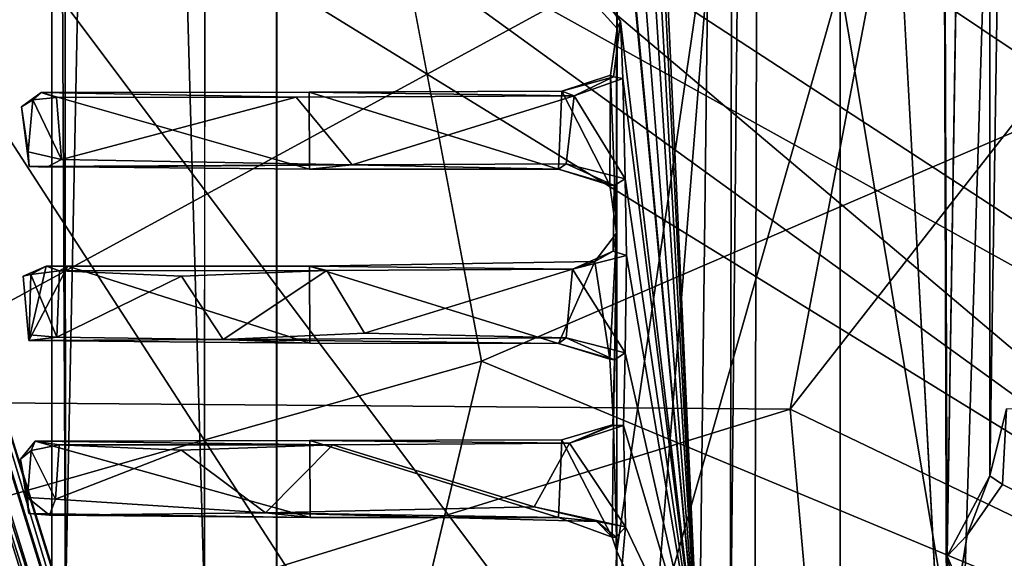
# Model space of a CAD drawing. Units: inches. Extents: x -12.5 to 13.6, y -13.3 to 13.3.
# Drawn here: x 1.9 to 4.6, y -3.8 to -2.3 of the extents above; entities that cross this region are included whole.
import ezdxf

# ---------------------------------------------------------------- set-up
doc = ezdxf.new("R2010")
doc.units = ezdxf.units.IN
doc.header["$MEASUREMENT"] = 0
for name, color, linetype in [('SEAT-BASE', 5, 'Continuous'), ('SEAT-FOOTREST', 5, 'Continuous'), ('SEAT-MECHHOUSING', 5, 'Continuous'), ('SEAT-SHELL', 5, 'Continuous')]:
    doc.layers.add(name, color=color, linetype=linetype)

msp = doc.modelspace()

# ---------------------------------------------------------------- linework, layer by layer
at = {"layer": 'SEAT-BASE'}
for points in [[(4.4328, -11.957, 2.8102), (0.9464, -1.5055, 4.1181), (1.24, -1.8451, 4.0652)], [(0.9464, -1.5055, 4.1181), (4.4328, -11.957, 2.8102), (1.1293, -1.9278, 4.0639)], [(0.3713, -1.8279, 6.326), (4.0226, -12.3803, 3.9502), (1.2429, -1.6303, 6.2828)], [(4.0226, -12.3803, 3.9502), (4.5602, -12.3397, 3.8753), (1.2429, -1.6303, 6.2828)], [(4.5602, -12.3397, 3.8753), (1.3692, -1.827, 6.1734), (1.2429, -1.6303, 6.2828)], [(0.5501, -1.6932, 4.2368), (4.2415, -11.8115, 2.9496), (4.2182, -11.8344, 2.9541)], [(3.5678, -12.6754, 3.872), (0.3713, -1.8279, 6.326), (0.0187, -2.1622, 6.2586)], [(3.5678, -12.6754, 3.872), (4.0226, -12.3803, 3.9502), (0.3713, -1.8279, 6.326)], [(4.4328, -11.957, 2.8102), (1.24, -1.8451, 4.0652), (1.2783, -1.825, 4.0828)], [(1.2783, -1.825, 4.0828), (1.3692, -1.827, 6.1734), (4.5941, -12.1816, 3.7875)], [(4.5941, -12.1816, 3.7875), (4.4875, -12.0265, 2.8055), (1.2783, -1.825, 4.0828)], [(1.2783, -1.825, 4.0828), (4.4875, -12.0265, 2.8055), (4.4328, -11.957, 2.8102)], [(4.5941, -12.1816, 3.7875), (1.3692, -1.827, 6.1734), (4.5864, -12.1967, 3.8477)], [(1.3692, -1.827, 6.1734), (4.5602, -12.3397, 3.8753), (4.5864, -12.1967, 3.8477)], [(4.2455, -11.8204, 2.8362), (1.1086, -1.8739, 4.1897), (1.1293, -1.9278, 4.0639)], [(1.1086, -1.8739, 4.1897), (4.2455, -11.8204, 2.8362), (4.2415, -11.8115, 2.9496)], [(4.4328, -11.957, 2.8102), (4.2455, -11.8204, 2.8362), (1.1293, -1.9278, 4.0639)], [(3.4252, -12.3612, 2.8203), (-0.0145, -2.1059, 4.111), (-0.0012, -2.0801, 4.0861)], [(3.4252, -12.3612, 2.8203), (-0.0012, -2.0801, 4.0861), (3.436, -12.3034, 2.8096)], [(0.1863, -2.1133, 4.0773), (0.1913, -2.1109, 4.1965), (3.5096, -12.0566, 2.836)], [(3.5132, -12.055, 2.955), (3.5096, -12.0566, 2.836), (0.1913, -2.1109, 4.1965)], [(-0.0409, -2.2768, 6.1523), (3.4591, -12.5645, 3.8475), (-0.0338, -2.1628, 6.2444)], [(3.5678, -12.6754, 3.872), (0.0187, -2.1622, 6.2586), (-0.0338, -2.1628, 6.2444)], [(-0.0338, -2.1628, 6.2444), (3.4591, -12.5645, 3.8475), (3.5678, -12.6754, 3.872)], [(3.4435, -12.5555, 3.7872), (3.4591, -12.5645, 3.8475), (-0.0409, -2.2768, 6.1523)]]:
    msp.add_3dface(points, dxfattribs=at)
for points, invisible_edges in [([(0.5501, -1.6932, 4.2368), (3.5132, -12.055, 2.955), (0.1913, -2.1109, 4.1965)], 12), ([(3.6739, -11.9143, 2.9655), (0.5501, -1.6932, 4.2368), (3.9444, -11.7942, 2.9689)], 3), ([(3.9444, -11.7942, 2.9689), (0.5501, -1.6932, 4.2368), (4.2182, -11.8344, 2.9541)], 1), ([(1.1086, -1.8739, 4.1897), (4.2415, -11.8115, 2.9496), (0.5501, -1.6932, 4.2368)], 12), ([(3.6739, -11.9143, 2.9655), (3.5132, -12.055, 2.955), (0.5501, -1.6932, 4.2368)], 12), ([(3.436, -12.3034, 2.8096), (-0.0012, -2.0801, 4.0861), (0.1863, -2.1133, 4.0773)], 14), ([(-0.0145, -2.1059, 4.111), (3.4435, -12.5555, 3.7872), (-0.0409, -2.2768, 6.1523)], 1), ([(3.4435, -12.5555, 3.7872), (-0.0145, -2.1059, 4.111), (3.4252, -12.3612, 2.8203)], 13), ([(0.1863, -2.1133, 4.0773), (3.5096, -12.0566, 2.836), (3.436, -12.3034, 2.8096)], 12)]:
    msp.add_3dface(points, dxfattribs=dict(at, invisible_edges=invisible_edges))
at = {"layer": 'SEAT-FOOTREST'}
for points in [[(1.4133, -0.5113, 13.3739), (1.216, -0.8832, 13.3756), (5.6792, -4.115, 15.0839)], [(1.4133, -0.5113, 13.3739), (5.6792, -4.115, 15.0839), (6.7073, -1.9046, 15.0721)], [(1.3335, -0.7238, 13.1317), (5.9665, -3.7435, 14.8548), (1.0993, -1.0463, 13.1337)], [(5.9665, -3.7435, 14.8548), (1.3335, -0.7238, 13.1317), (6.737, -2.0474, 14.8469)], [(1.216, -0.8832, 13.3756), (0.9233, -1.1858, 13.3781), (5.6792, -4.115, 15.0839)], [(2.8198, -6.6073, 14.8132), (0.958, -1.1428, 11.9636), (1.0993, -1.0463, 13.1337)], [(4.4361, -5.4934, 14.8666), (2.8646, -6.7275, 14.9081), (1.0993, -1.0463, 13.1337)], [(1.0993, -1.0463, 13.1337), (2.8646, -6.7275, 14.9081), (2.8198, -6.6073, 14.8132)], [(1.0993, -1.0463, 13.1337), (5.9665, -3.7435, 14.8548), (4.4361, -5.4934, 14.8666)], [(2.6777, -6.7627, 14.3638), (0.787, -1.2418, 11.6767), (0.958, -1.1428, 11.9636)], [(0.958, -1.1428, 11.9636), (2.8375, -6.798, 14.6596), (2.6777, -6.7627, 14.3638)], [(0.958, -1.1428, 11.9636), (2.8198, -6.6073, 14.8132), (2.8375, -6.798, 14.6596)], [(0.9233, -1.1858, 13.3781), (3.8948, -5.7758, 15.0966), (5.6792, -4.115, 15.0839)], [(0.9233, -1.1858, 13.3781), (2.5717, -6.4535, 15.1083), (3.8948, -5.7758, 15.0966)], [(1.6442, -3.8373, 12.9159), (0.787, -1.2418, 11.6767), (2.6777, -6.7627, 14.3638)], [(1.5922, -3.682, 13.3765), (1.577, -3.8272, 13.2658), (2.5502, -6.6557, 14.6764)], [(2.5717, -6.4535, 15.1083), (1.5922, -3.682, 13.3765), (2.5502, -6.6557, 14.6764)], [(5.9665, -3.7435, 14.8548), (5.8917, -4.2706, 14.8846), (4.4361, -5.4934, 14.8666)]]:
    msp.add_3dface(points, dxfattribs=at)
at = {"layer": 'SEAT-FOOTREST', "invisible_edges": 1}
msp.add_3dface([(0.9233, -1.1858, 13.3781), (1.5922, -3.682, 13.3765), (2.5717, -6.4535, 15.1083)], dxfattribs=at)
at = {"layer": 'SEAT-MECHHOUSING'}
for points, invisible_edges in [([(4.48, 4.8479, 29.6763), (4.4875, -4.8422, 29.6707), (3.961, 4.8322, 29.5533)], 1), ([(4.4875, -4.8422, 29.6707), (4.48, 4.8479, 29.6763), (4.7841, 4.7773, 29.7713)], 1), ([(4.4875, -4.8422, 29.6707), (4.7841, 4.7773, 29.7713), (4.8213, -4.76, 29.7864)], 2), ([(4.4417, 4.0355, 29.8034), (4.4685, -3.816, 29.8088), (4.4638, 3.8243, 29.8073)], 2), ([(2.42, 3.9424, 31.1551), (0.5476, -0.099, 30.9127), (2.42, -3.9424, 31.1551)], 15), ([(2.42, -3.9424, 31.1551), (2.6181, 3.92, 31.1808), (2.42, 3.9424, 31.1551)], 13), ([(1.2668, -3.8449, 29.6827), (1.2781, 3.8157, 29.6903), (1.998, 3.9189, 30.1746)], 14), ([(1.998, -3.9189, 30.1746), (1.2668, -3.8449, 29.6827), (1.998, 3.9189, 30.1746)], 3), ([(2.4193, -3.9457, 30.3122), (2.4216, 3.9394, 30.3127), (2.6182, -3.9331, 30.3551)], 2), ([(2.6181, 3.92, 31.1808), (2.42, -3.9424, 31.1551), (2.6181, -3.92, 31.1808)], 1), ([(2.4216, 3.9394, 30.3127), (2.6183, 3.9331, 30.3568), (2.6182, -3.9331, 30.3551)], 12), ([(2.6181, 3.92, 31.1808), (2.6182, -3.9331, 30.3551), (2.6183, 3.9331, 30.3568)], 1), ([(2.6182, -3.9331, 30.3551), (2.6181, 3.92, 31.1808), (2.6181, -3.92, 31.1808)], 1), ([(4.4638, 3.8243, 29.8073), (4.4685, -3.816, 29.8088), (4.5855, 3.5972, 29.8484)], 1), ([(4.6263, -0.923, 31.463), (4.5855, 3.5972, 29.8484), (4.5863, -3.5944, 29.8474)], 1), ([(0.5476, -0.099, 30.9127), (0.3266, -1.2136, 30.8841), (2.0268, -3.9385, 31.1042)], 15), ([(0.5476, -0.099, 30.9127), (2.0268, -3.9385, 31.1042), (2.42, -3.9424, 31.1551)], 13), ([(4.6263, -0.923, 31.463), (4.5863, -3.5944, 29.8474), (4.632, -3.4088, 31.2388)], 12), ([(2.0268, -3.9385, 31.1042), (0.3266, -1.2136, 30.8841), (-0.1828, -3.6504, 30.8131)], 3), ([(3.5838, -2.0253, 29.5134), (3.5674, -2.3398, 29.5232), (3.5262, -2.2865, 29.5225)], 1), ([(3.5674, -2.3398, 29.5232), (3.5838, -2.0253, 29.5134), (3.7844, -4.1603, 29.5282)], 1), ([(3.4862, -2.2799, 29.6529), (3.5262, -2.2865, 29.5225), (3.5574, -2.3596, 29.6575)], 2), ([(3.5674, -2.3398, 29.5232), (3.5574, -2.3596, 29.6575), (3.5262, -2.2865, 29.5225)], 2), ([(3.548, -2.4927, 29.5391), (3.5392, -2.4888, 29.6577), (3.5574, -2.3596, 29.6575)], 12), ([(3.5574, -2.3596, 29.6575), (3.5674, -2.3398, 29.5232), (3.548, -2.4927, 29.5391)], 12), ([(1.935, -2.7407, 30.3148), (1.9684, -2.5359, 30.2954), (1.9142, -2.576, 30.31)], 1), ([(1.9684, -2.5359, 30.2954), (1.935, -2.7407, 30.3148), (2.7086, -2.748, 29.9271)], 1), ([(2.6716, -2.5492, 29.7877), (1.9684, -2.5359, 30.2954), (2.7081, -2.5355, 29.9253)], 12), ([(3.4396, -2.5455, 29.5233), (2.6716, -2.5492, 29.7877), (2.7081, -2.5355, 29.9253)], 2), ([(1.9841, -2.7421, 30.1711), (1.935, -2.7407, 30.3148), (1.932, -2.7001, 30.2128)], 12), ([(1.932, -2.7001, 30.2128), (2.0247, -2.7214, 30.0987), (1.9841, -2.7421, 30.1711)], 12), ([(3.5498, -2.7927, 29.541), (3.5564, -2.9247, 29.6624), (3.5379, -2.7919, 29.6601)], 1), ([(3.5564, -2.9247, 29.6624), (3.5498, -2.7927, 29.541), (3.5466, -2.974, 29.5386)], 1), ([(3.5498, -2.7927, 29.541), (3.5837, -2.9861, 29.5134), (3.5466, -2.974, 29.5386)], 1), ([(3.5802, -2.7743, 29.5131), (3.5837, -2.9861, 29.5134), (3.5498, -2.7927, 29.541)], 2), ([(2.0416, -3.0156, 30.2592), (2.7569, -3.0274, 29.7553), (2.0188, -3.0284, 30.12)], 1), ([(2.7569, -3.0274, 29.7553), (2.0416, -3.0156, 30.2592), (2.709, -3.0158, 29.9294)], 1), ([(1.9186, -3.0428, 30.3153), (1.9394, -3.0383, 30.2159), (1.9349, -3.2048, 30.225)], 12), ([(1.9349, -3.2048, 30.225), (1.9342, -3.221, 30.3192), (1.9186, -3.0428, 30.3153)], 12), ([(3.5803, -3.2545, 29.5131), (3.575, -3.4553, 29.5168), (3.5505, -3.2735, 29.5407)], 2), ([(3.5505, -3.2735, 29.5407), (3.5478, -3.4521, 29.6661), (3.5376, -3.272, 29.6642)], 1), ([(3.5478, -3.4521, 29.6661), (3.5505, -3.2735, 29.5407), (3.5457, -3.4553, 29.5423)], 1), ([(3.575, -3.4553, 29.5168), (3.5457, -3.4553, 29.5423), (3.5505, -3.2735, 29.5407)], 12), ([(5.3022, -3.4312, 31.2371), (4.632, -3.4088, 31.2388), (4.6213, -3.6175, 31.2377)], 12), ([(5.3022, -3.4312, 31.2371), (4.6213, -3.6175, 31.2377), (5.2879, -3.9645, 31.2485)], 1), ([(3.4051, -3.4948, 29.6821), (3.5478, -3.4521, 29.6661), (3.4266, -3.5041, 29.528)], 12), ([(1.9343, -3.6976, 30.3236), (1.9517, -3.4982, 30.3102), (1.9116, -3.5477, 30.3181)], 1), ([(1.9517, -3.4982, 30.3102), (1.9343, -3.6976, 30.3236), (2.7105, -3.7086, 29.9354)], 1), ([(2.7734, -3.5081, 29.7483), (1.9517, -3.4982, 30.3102), (2.7101, -3.4961, 29.9335)], 12), ([(3.4266, -3.5041, 29.528), (2.7101, -3.4961, 29.9335), (3.4051, -3.4948, 29.6821)], 12), ([(3.4266, -3.5041, 29.528), (2.7734, -3.5081, 29.7483), (2.7101, -3.4961, 29.9335)], 2), ([(5.2879, -3.9645, 31.2485), (4.6213, -3.6175, 31.2377), (4.5237, -3.7577, 31.2374)], 12), ([(5.2879, -3.9645, 31.2485), (4.5237, -3.7577, 31.2374), (4.5015, -3.8929, 31.2431)], 1)]:
    msp.add_3dface(points, dxfattribs=dict(at, invisible_edges=invisible_edges))
for points in [[(3.87, -4.2042, 29.5432), (3.8855, 4.1503, 29.5364), (3.961, 4.8322, 29.5533)], [(3.961, 4.8322, 29.5533), (3.936, -4.8338, 29.5495), (3.87, -4.2042, 29.5432)], [(4.4875, -4.8422, 29.6707), (3.936, -4.8338, 29.5495), (3.961, 4.8322, 29.5533)], [(3.7844, -4.1603, 29.5282), (3.5978, -0.0998, 29.5136), (3.8855, 4.1503, 29.5364)], [(3.8855, 4.1503, 29.5364), (3.87, -4.2042, 29.5432), (3.7844, -4.1603, 29.5282)], [(4.1731, -2.2348, 29.7305), (4.4671, -3.983, 29.8047), (4.4417, 4.0355, 29.8034)], [(4.4671, -3.983, 29.8047), (4.4685, -3.816, 29.8088), (4.4417, 4.0355, 29.8034)], [(1.998, 3.9189, 30.1746), (2.0312, 3.9469, 30.1972), (2.0354, -3.9504, 30.206)], [(2.0312, 3.9469, 30.1972), (2.1946, 3.9555, 30.2677), (2.0354, -3.9504, 30.206)], [(2.0354, -3.9504, 30.206), (2.1946, 3.9555, 30.2677), (2.4193, -3.9457, 30.3122)], [(2.4216, 3.9394, 30.3127), (2.4193, -3.9457, 30.3122), (2.1946, 3.9555, 30.2677)], [(1.998, -3.9189, 30.1746), (1.998, 3.9189, 30.1746), (2.0354, -3.9504, 30.206)], [(4.4685, -3.816, 29.8088), (4.5863, -3.5944, 29.8474), (4.5855, 3.5972, 29.8484)], [(3.7844, -4.1603, 29.5282), (3.6023, -0.497, 29.5176), (3.5978, -0.0998, 29.5136)], [(3.7844, -4.1603, 29.5282), (3.6068, -0.9752, 29.5169), (3.6023, -0.497, 29.5176)], [(3.6068, -0.9752, 29.5169), (3.7844, -4.1603, 29.5282), (3.6043, -1.3664, 29.5141)], [(3.7844, -4.1603, 29.5282), (3.5778, -1.5432, 29.5147), (3.6043, -1.3664, 29.5141)], [(3.7844, -4.1603, 29.5282), (3.5662, -1.8557, 29.5227), (3.5778, -1.5432, 29.5147)], [(3.5838, -2.0253, 29.5134), (3.5662, -1.8557, 29.5227), (3.7844, -4.1603, 29.5282)], [(3.557, -1.8858, 29.6511), (3.5421, -2.006, 29.6543), (3.5574, -2.3596, 29.6575)], [(3.5564, -2.9247, 29.6624), (3.557, -1.8858, 29.6511), (3.5574, -2.3596, 29.6575)], [(3.5573, -3.8019, 29.6701), (3.557, -1.8858, 29.6511), (3.5564, -2.9247, 29.6624)], [(3.8296, -1.9329, 29.6717), (3.557, -1.8858, 29.6511), (3.5573, -3.8019, 29.6701)], [(3.5573, -3.8019, 29.6701), (3.6606, -4.0319, 29.675), (3.8296, -1.9329, 29.6717)], [(3.6606, -4.0319, 29.675), (4.1731, -2.2348, 29.7305), (3.8296, -1.9329, 29.6717)], [(3.5421, -2.006, 29.6543), (3.4862, -2.2799, 29.6529), (3.5574, -2.3596, 29.6575)], [(3.6606, -4.0319, 29.675), (4.1732, -4.0435, 29.7523), (4.1731, -2.2348, 29.7305)], [(4.1732, -4.0435, 29.7523), (4.4671, -3.983, 29.8047), (4.1731, -2.2348, 29.7305)], [(3.5564, -2.9247, 29.6624), (3.5574, -2.3596, 29.6575), (3.5392, -2.4888, 29.6577)], [(3.5731, -2.4979, 29.5155), (3.548, -2.4927, 29.5391), (3.5674, -2.3398, 29.5232)], [(3.5731, -2.4979, 29.5155), (3.5674, -2.3398, 29.5232), (3.7844, -4.1603, 29.5282)], [(3.5392, -2.4888, 29.6577), (3.4051, -2.5322, 29.6722), (3.5379, -2.7919, 29.6601)], [(3.4051, -2.5322, 29.6722), (3.5392, -2.4888, 29.6577), (3.548, -2.4927, 29.5391)], [(3.4396, -2.5455, 29.5233), (3.4051, -2.5322, 29.6722), (3.548, -2.4927, 29.5391)], [(3.4396, -2.5455, 29.5233), (3.548, -2.4927, 29.5391), (3.5731, -2.4979, 29.5155)], [(3.5802, -2.7743, 29.5131), (3.4396, -2.5455, 29.5233), (3.5731, -2.4979, 29.5155)], [(3.5564, -2.9247, 29.6624), (3.5392, -2.4888, 29.6577), (3.5379, -2.7919, 29.6601)], [(3.5731, -2.4979, 29.5155), (3.7844, -4.1603, 29.5282), (3.5802, -2.7743, 29.5131)], [(1.9449, -2.5568, 30.2062), (1.9142, -2.576, 30.31), (1.9684, -2.5359, 30.2954)], [(2.011, -2.5498, 30.1249), (1.9449, -2.5568, 30.2062), (1.9684, -2.5359, 30.2954)], [(2.011, -2.5498, 30.1249), (2.0247, -2.7214, 30.0987), (1.9449, -2.5568, 30.2062)], [(2.7086, -2.748, 29.9271), (2.7081, -2.5355, 29.9253), (1.9684, -2.5359, 30.2954)], [(1.9684, -2.5359, 30.2954), (2.6716, -2.5492, 29.7877), (2.011, -2.5498, 30.1249)], [(2.011, -2.5498, 30.1249), (2.6716, -2.5492, 29.7877), (2.0247, -2.7214, 30.0987)], [(2.8267, -2.736, 29.7251), (2.0247, -2.7214, 30.0987), (2.6716, -2.5492, 29.7877)], [(2.6716, -2.5492, 29.7877), (3.4396, -2.5455, 29.5233), (2.8267, -2.736, 29.7251)], [(3.4396, -2.5455, 29.5233), (2.7081, -2.5355, 29.9253), (3.4051, -2.5322, 29.6722)], [(3.4051, -2.5322, 29.6722), (2.7081, -2.5355, 29.9253), (3.3958, -2.7482, 29.6769)], [(3.3958, -2.7482, 29.6769), (2.7081, -2.5355, 29.9253), (2.7086, -2.748, 29.9271)], [(3.417, -2.7332, 29.5273), (2.8267, -2.736, 29.7251), (3.4396, -2.5455, 29.5233)], [(3.4051, -2.5322, 29.6722), (3.3958, -2.7482, 29.6769), (3.5379, -2.7919, 29.6601)], [(3.417, -2.7332, 29.5273), (3.4396, -2.5455, 29.5233), (3.5802, -2.7743, 29.5131)], [(1.9142, -2.576, 30.31), (1.9449, -2.5568, 30.2062), (1.932, -2.7001, 30.2128)], [(1.932, -2.7001, 30.2128), (1.935, -2.7407, 30.3148), (1.9142, -2.576, 30.31)], [(1.9449, -2.5568, 30.2062), (2.0247, -2.7214, 30.0987), (1.932, -2.7001, 30.2128)], [(1.935, -2.7407, 30.3148), (1.9841, -2.7421, 30.1711), (2.8267, -2.736, 29.7251)], [(2.8267, -2.736, 29.7251), (2.7086, -2.748, 29.9271), (1.935, -2.7407, 30.3148)], [(2.8267, -2.736, 29.7251), (1.9841, -2.7421, 30.1711), (2.0247, -2.7214, 30.0987)], [(3.3958, -2.7482, 29.6769), (2.7086, -2.748, 29.9271), (2.8267, -2.736, 29.7251)], [(3.417, -2.7332, 29.5273), (3.3958, -2.7482, 29.6769), (2.8267, -2.736, 29.7251)], [(3.417, -2.7332, 29.5273), (3.5498, -2.7927, 29.541), (3.3958, -2.7482, 29.6769)], [(3.417, -2.7332, 29.5273), (3.5802, -2.7743, 29.5131), (3.5498, -2.7927, 29.541)], [(3.5379, -2.7919, 29.6601), (3.3958, -2.7482, 29.6769), (3.5498, -2.7927, 29.541)], [(3.5802, -2.7743, 29.5131), (3.7844, -4.1603, 29.5282), (3.5837, -2.9861, 29.5134)], [(3.5376, -3.272, 29.6642), (3.5564, -2.9247, 29.6624), (3.4966, -3.0023, 29.6615)], [(3.4966, -3.0023, 29.6615), (3.5564, -2.9247, 29.6624), (3.5466, -2.974, 29.5386)], [(3.5376, -3.272, 29.6642), (3.5478, -3.4521, 29.6661), (3.5564, -2.9247, 29.6624)], [(3.5564, -2.9247, 29.6624), (3.5478, -3.4521, 29.6661), (3.5573, -3.8019, 29.6701)], [(3.4348, -3.0234, 29.5257), (3.4966, -3.0023, 29.6615), (3.5466, -2.974, 29.5386)], [(3.4348, -3.0234, 29.5257), (3.5466, -2.974, 29.5386), (3.5837, -2.9861, 29.5134)], [(3.5803, -3.2545, 29.5131), (3.4348, -3.0234, 29.5257), (3.5837, -2.9861, 29.5134)], [(3.7844, -4.1603, 29.5282), (3.5803, -3.2545, 29.5131), (3.5837, -2.9861, 29.5134)], [(1.9186, -3.0428, 30.3153), (1.9342, -3.221, 30.3192), (1.9816, -3.0154, 30.3014)], [(1.9816, -3.0154, 30.3014), (1.9394, -3.0383, 30.2159), (1.9186, -3.0428, 30.3153)], [(1.9342, -3.221, 30.3192), (2.0416, -3.0156, 30.2592), (1.9816, -3.0154, 30.3014)], [(2.0416, -3.0156, 30.2592), (1.9342, -3.221, 30.3192), (2.7095, -3.2283, 29.9312)], [(1.9394, -3.0383, 30.2159), (1.9816, -3.0154, 30.3014), (1.9822, -3.0158, 30.2775)], [(2.0188, -3.0284, 30.12), (1.9394, -3.0383, 30.2159), (1.9822, -3.0158, 30.2775)], [(1.9822, -3.0154, 30.301), (2.0416, -3.0156, 30.2592), (1.9822, -3.0158, 30.2775)], [(1.9822, -3.0158, 30.2775), (2.0416, -3.0156, 30.2592), (2.0188, -3.0284, 30.12)], [(2.7095, -3.2283, 29.9312), (2.709, -3.0158, 29.9294), (2.0416, -3.0156, 30.2592)], [(3.4966, -3.0023, 29.6615), (2.709, -3.0158, 29.9294), (3.3959, -3.2286, 29.6812)], [(3.4348, -3.0234, 29.5257), (2.709, -3.0158, 29.9294), (3.4966, -3.0023, 29.6615)], [(3.3959, -3.2286, 29.6812), (2.709, -3.0158, 29.9294), (2.7095, -3.2283, 29.9312)], [(3.4348, -3.0234, 29.5257), (2.7569, -3.0274, 29.7553), (2.709, -3.0158, 29.9294)], [(3.4966, -3.0023, 29.6615), (3.3959, -3.2286, 29.6812), (3.5376, -3.272, 29.6642)], [(1.9394, -3.0383, 30.2159), (2.0115, -3.2112, 30.1192), (1.9349, -3.2048, 30.225)], [(2.0188, -3.0284, 30.12), (2.0115, -3.2112, 30.1192), (1.9394, -3.0383, 30.2159)], [(2.0188, -3.0284, 30.12), (2.3551, -3.0431, 29.9312), (2.0115, -3.2112, 30.1192)], [(2.3551, -3.0431, 29.9312), (2.4702, -3.2182, 29.8837), (2.0115, -3.2112, 30.1192)], [(2.0188, -3.0284, 30.12), (2.7569, -3.0274, 29.7553), (2.3551, -3.0431, 29.9312)], [(2.4702, -3.2182, 29.8837), (2.3551, -3.0431, 29.9312), (2.7569, -3.0274, 29.7553)], [(2.4702, -3.2182, 29.8837), (2.7569, -3.0274, 29.7553), (2.8605, -3.2005, 29.7063)], [(2.7569, -3.0274, 29.7553), (3.4348, -3.0234, 29.5257), (2.8605, -3.2005, 29.7063)], [(3.417, -3.2135, 29.5273), (2.8605, -3.2005, 29.7063), (3.4348, -3.0234, 29.5257)], [(3.417, -3.2135, 29.5273), (3.4348, -3.0234, 29.5257), (3.5803, -3.2545, 29.5131)], [(2.0115, -3.2112, 30.1192), (1.9342, -3.221, 30.3192), (1.9349, -3.2048, 30.225)], [(3.417, -3.2135, 29.5273), (2.4702, -3.2182, 29.8837), (2.8605, -3.2005, 29.7063)], [(1.9342, -3.221, 30.3192), (2.0115, -3.2112, 30.1192), (2.4702, -3.2182, 29.8837)], [(2.4702, -3.2182, 29.8837), (2.7095, -3.2283, 29.9312), (1.9342, -3.221, 30.3192)], [(3.417, -3.2135, 29.5273), (3.3959, -3.2286, 29.6812), (2.4702, -3.2182, 29.8837)], [(3.3959, -3.2286, 29.6812), (2.7095, -3.2283, 29.9312), (2.4702, -3.2182, 29.8837)], [(3.417, -3.2135, 29.5273), (3.5505, -3.2735, 29.5407), (3.3959, -3.2286, 29.6812)], [(3.5376, -3.272, 29.6642), (3.3959, -3.2286, 29.6812), (3.5505, -3.2735, 29.5407)], [(3.417, -3.2135, 29.5273), (3.5803, -3.2545, 29.5131), (3.5505, -3.2735, 29.5407)], [(3.575, -3.4553, 29.5168), (3.5803, -3.2545, 29.5131), (3.7844, -4.1603, 29.5282)], [(4.6213, -3.6175, 31.2377), (4.632, -3.4088, 31.2388), (4.5863, -3.5944, 29.8474)], [(3.5478, -3.4521, 29.6661), (3.4051, -3.4948, 29.6821), (3.544, -3.7634, 29.6693)], [(3.4266, -3.5041, 29.528), (3.5478, -3.4521, 29.6661), (3.5457, -3.4553, 29.5423)], [(3.5809, -3.7348, 29.513), (3.4266, -3.5041, 29.528), (3.575, -3.4553, 29.5168)], [(3.4266, -3.5041, 29.528), (3.5457, -3.4553, 29.5423), (3.575, -3.4553, 29.5168)], [(3.5478, -3.4521, 29.6661), (3.544, -3.7634, 29.6693), (3.5573, -3.8019, 29.6701)], [(3.7844, -4.1603, 29.5282), (3.5809, -3.7348, 29.513), (3.575, -3.4553, 29.5168)], [(1.9403, -3.5243, 30.2101), (1.9116, -3.5477, 30.3181), (1.9517, -3.4982, 30.3102)], [(2.0178, -3.5086, 30.121), (1.9403, -3.5243, 30.2101), (1.9517, -3.4982, 30.3102)], [(2.7105, -3.7086, 29.9354), (2.7101, -3.4961, 29.9335), (1.9517, -3.4982, 30.3102)], [(1.9517, -3.4982, 30.3102), (2.7734, -3.5081, 29.7483), (2.0178, -3.5086, 30.121)], [(3.4051, -3.4948, 29.6821), (2.7101, -3.4961, 29.9335), (3.396, -3.7089, 29.6856)], [(3.396, -3.7089, 29.6856), (2.7101, -3.4961, 29.9335), (2.7105, -3.7086, 29.9354)], [(2.7734, -3.5081, 29.7483), (3.4266, -3.5041, 29.528), (3.3292, -3.6799, 29.5405)], [(3.3292, -3.6799, 29.5405), (3.4266, -3.5041, 29.528), (3.5809, -3.7348, 29.513)], [(3.4051, -3.4948, 29.6821), (3.396, -3.7089, 29.6856), (3.544, -3.7634, 29.6693)], [(1.9116, -3.5477, 30.3181), (1.9403, -3.5243, 30.2101), (1.9302, -3.6534, 30.2183)], [(1.9403, -3.5243, 30.2101), (2.0079, -3.6582, 30.1152), (1.9302, -3.6534, 30.2183)], [(2.0178, -3.5086, 30.121), (2.0079, -3.6582, 30.1152), (1.9403, -3.5243, 30.2101)], [(2.0178, -3.5086, 30.121), (2.3551, -3.5235, 29.9312), (2.0079, -3.6582, 30.1152)], [(2.3551, -3.5235, 29.9312), (2.5874, -3.6957, 29.8289), (2.0079, -3.6582, 30.1152)], [(2.0178, -3.5086, 30.121), (2.7734, -3.5081, 29.7483), (2.3551, -3.5235, 29.9312)], [(2.5874, -3.6957, 29.8289), (2.3551, -3.5235, 29.9312), (2.7734, -3.5081, 29.7483)], [(2.7734, -3.5081, 29.7483), (3.3292, -3.6799, 29.5405), (2.5874, -3.6957, 29.8289)], [(1.9302, -3.6534, 30.2183), (1.9343, -3.6976, 30.3236), (1.9116, -3.5477, 30.3181)], [(4.5863, -3.5944, 29.8474), (4.4685, -3.816, 29.8088), (4.5237, -3.7577, 31.2374)], [(4.6213, -3.6175, 31.2377), (4.5863, -3.5944, 29.8474), (4.5237, -3.7577, 31.2374)], [(-0.1828, -3.6504, 30.8131), (-0.2512, -3.9217, 30.8084), (2.0268, -3.9385, 31.1042)], [(1.9302, -3.6534, 30.2183), (1.9912, -3.7023, 30.1744), (1.9343, -3.6976, 30.3236)], [(2.0079, -3.6582, 30.1152), (1.9912, -3.7023, 30.1744), (1.9302, -3.6534, 30.2183)], [(2.0079, -3.6582, 30.1152), (2.5874, -3.6957, 29.8289), (1.9912, -3.7023, 30.1744)], [(2.5874, -3.6957, 29.8289), (3.3292, -3.6799, 29.5405), (3.502, -3.7204, 29.5422)], [(3.502, -3.7204, 29.5422), (3.3292, -3.6799, 29.5405), (3.5809, -3.7348, 29.513)], [(1.9912, -3.7023, 30.1744), (2.7105, -3.7086, 29.9354), (1.9343, -3.6976, 30.3236)], [(1.9912, -3.7023, 30.1744), (2.5874, -3.6957, 29.8289), (2.7105, -3.7086, 29.9354)], [(2.5874, -3.6957, 29.8289), (3.396, -3.7089, 29.6856), (2.7105, -3.7086, 29.9354)], [(3.396, -3.7089, 29.6856), (2.5874, -3.6957, 29.8289), (3.502, -3.7204, 29.5422)], [(3.544, -3.7634, 29.6693), (3.396, -3.7089, 29.6856), (3.502, -3.7204, 29.5422)], [(3.5546, -3.763, 29.5385), (3.544, -3.7634, 29.6693), (3.502, -3.7204, 29.5422)], [(3.502, -3.7204, 29.5422), (3.5809, -3.7348, 29.513), (3.5546, -3.763, 29.5385)], [(3.5809, -3.7348, 29.513), (3.5587, -3.9795, 29.5267), (3.5546, -3.763, 29.5385)], [(3.5809, -3.7348, 29.513), (3.7844, -4.1603, 29.5282), (3.5587, -3.9795, 29.5267)], [(3.544, -3.7634, 29.6693), (3.5546, -3.763, 29.5385), (3.5573, -3.8019, 29.6701)], [(3.5573, -3.8019, 29.6701), (3.5546, -3.763, 29.5385), (3.5587, -3.9795, 29.5267)], [(4.5237, -3.7577, 31.2374), (4.4685, -3.816, 29.8088), (4.5015, -3.8929, 31.2431)], [(3.6606, -4.0319, 29.675), (3.5573, -3.8019, 29.6701), (3.548, -3.9645, 29.6712)], [(3.5587, -3.9795, 29.5267), (3.548, -3.9645, 29.6712), (3.5573, -3.8019, 29.6701)], [(4.4671, -3.983, 29.8047), (4.5107, -4.0102, 31.2475), (4.4685, -3.816, 29.8088)], [(4.5015, -3.8929, 31.2431), (4.4685, -3.816, 29.8088), (4.5107, -4.0102, 31.2475)]]:
    msp.add_3dface(points, dxfattribs=at)
at = {"layer": 'SEAT-SHELL'}
for points in [[(2.784, -1.168, 31.2283), (4.8564, -0.8768, 31.557), (4.8567, -2.5571, 31.5957)], [(3.1832, -3.2775, 31.4082), (2.784, -1.168, 31.2283), (4.8567, -2.5571, 31.5957)], [(5.3628, -4.0477, 32.0511), (5.4545, -1.5942, 32.0011), (4.0355, -3.4104, 31.8945)], [(4.0355, -3.4104, 31.8945), (5.4545, -1.5942, 32.0011), (4.3493, -1.7691, 31.8551)], [(1.3718, -3.3891, 31.5394), (4.3493, -1.7691, 31.8551), (0.8894, -2.1775, 31.372)], [(4.0355, -3.4104, 31.8945), (4.3493, -1.7691, 31.8551), (1.3718, -3.3891, 31.5394)], [(3.1832, -3.2775, 31.4082), (4.8567, -2.5571, 31.5957), (4.8102, -3.9548, 31.6435)], [(2.8424, -4.7086, 31.4981), (3.1832, -3.2775, 31.4082), (4.8102, -3.9548, 31.6435)], [(1.3718, -3.3891, 31.5394), (1.2093, -4.2813, 31.6167), (4.0355, -3.4104, 31.8945)], [(4.0355, -3.4104, 31.8945), (1.2093, -4.2813, 31.6167), (4.11, -4.2528, 31.9559)], [(5.3628, -4.0477, 32.0511), (4.0355, -3.4104, 31.8945), (4.11, -4.2528, 31.9559)]]:
    msp.add_3dface(points, dxfattribs=at)
for points, invisible_edges in [([(0.4377, -2.335, 30.9731), (2.784, -1.168, 31.2283), (3.1832, -3.2775, 31.4082)], 12), ([(0.5281, -4.0322, 31.1502), (0.4377, -2.335, 30.9731), (3.1832, -3.2775, 31.4082)], 2), ([(2.8424, -4.7086, 31.4981), (0.5281, -4.0322, 31.1502), (3.1832, -3.2775, 31.4082)], 1)]:
    msp.add_3dface(points, dxfattribs=dict(at, invisible_edges=invisible_edges))

doc.saveas('drawing.dxf')
